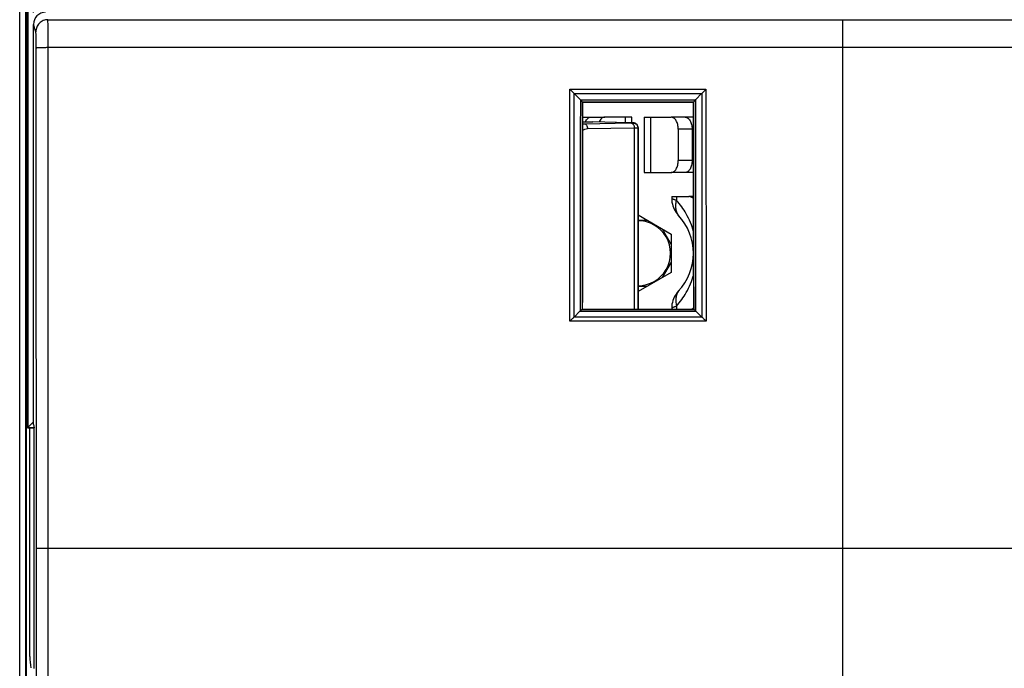
# Model space of a CAD drawing. Units: millimetres. Extents: x -86 to 61, y -42 to 64.
# Drawn here: x -34 to 7, y -5 to 22 of the extents above; entities that cross this region are included whole.
import ezdxf

# ---------------------------------------------------------------- set-up
doc = ezdxf.new("R2010")
doc.units = ezdxf.units.MM
doc.header["$LTSCALE"] = 16.335
doc.layers.get('0').update_dxf_attribs({"linetype": 'CONTINUOUS'})
doc.layers.add('RACCORDO', color=7, linetype='CONTINUOUS')
doc.styles.get("Standard").update_dxf_attribs({"font": 'txt', "width": 0.8})
doc.dimstyles.new('DIMSTYLE_1', dxfattribs={"dimtxt": 3, "dimasz": 3, "dimexe": 1.5, "dimexo": 0.5, "dimgap": 0.75, "dimtad": 1, "dimtxsty": 'STANDARD', "dimblk": '_FILLED', "dimblk1": '_FILLED', "dimblk2": '_FILLED', "dimcen": 0, "dimazin": 2, "dimtfac": 1, "dimtofl": 0, "dimtmove": 0, "dimatfit": 3, "dimldrblk": '_FILLED', "dimfxl": 1, "dimtolj": 1, "dimarcsym": 0})

# ---------------------------------------------------------------- blocks, each defined once
blk = doc.blocks.new('_FILLED')
at = {"color": 0, "linetype": 'BYBLOCK'}
blk.add_solid([(0, 0), (-1, 0.317), (-1, -0.317)], dxfattribs=at)
blk = doc.blocks.new('*D1')
at = {"color": 7, "linetype": 'CONTINUOUS'}
for p, q in [((-33.601, 22.253), (-33.601, 53.65)), ((33.601, 22.253), (33.601, 53.65)), ((-33.601, 52.15), (0, 52.15)), ((33.601, 52.15), (0, 52.15))]:
    blk.add_line(p, q, dxfattribs=at)
at = {"color": 7, "linetype": 'CONTINUOUS', "xscale": 3, "yscale": 3, "zscale": 3, "rotation": 180}
blk.add_blockref('_FILLED', (-33.601, 52.15), dxfattribs=at)
at = {"color": 7, "linetype": 'CONTINUOUS', "xscale": 3, "yscale": 3, "zscale": 3}
blk.add_blockref('_FILLED', (33.601, 52.15), dxfattribs=at)
at = {"color": 7, "linetype": 'CONTINUOUS', "insert": (0, 55.9), "char_height": 3, "width": 13.17857, "attachment_point": 2, "line_spacing_factor": 0.9}
blk.add_mtext('{\\ftxt;\\W0.0001;\\H0.0001;\\~}{\\ftxt;\\W2.9285714286;\\H3.0; }{\\ftxt;\\W0.0001;\\H0.0001;\\~}', dxfattribs=at)

msp = doc.modelspace()

# ---------------------------------------------------------------- linework, layer by layer
at = {"color": 250, "linetype": 'CONTINUOUS'}
for p, q in [((-34.172, -28.9), (-34.172, 28.9)), ((-33.922, -28.9), (-33.922, 28.9)), ((-33.5, 21.448), (-33.601, 21.753)), ((0, -5.688), (0, 21.938)), ((-32.989, 0), (-32.994, 20.8)), ((-11.331, 9.427), (-11.325, 19.06)), ((-11.325, 19.06), (-5.678, 19.061)), ((-11.325, 19.06), (-5.678, 19.06)), ((-11.145, 18.877), (-5.857, 18.878)), ((-5.678, 19.061), (-5.672, 9.427)), ((-10.882, 18.613), (-6.12, 18.613)), ((-10.819, 18.534), (-6.181, 18.534)), ((-9.021, 17.672), (-9.021, 17.9)), ((-7.979, 17.9), (-7.979, 15.6)), ((-6.257, 17.4), (-6.831, 17.4)), ((-6.257, 16.1), (-6.831, 16.1)), ((-6.899, 14.6), (-6.899, 14.442)), ((-10.909, 9.848), (-6.094, 9.847)), ((-10.825, 9.92), (-6.175, 9.92)), ((-6.899, 10.058), (-6.899, 9.933)), ((-5.672, 9.427), (-11.331, 9.427)), ((-5.845, 9.598), (-11.158, 9.599)), ((-33.48, 0), (33.48, 0)), ((-32.994, -20.8), (-32.989, 0))]:
    msp.add_line(p, q, dxfattribs=at)
at = {"color": 7, "linetype": 'CONTINUOUS'}
for p, q in [((-33.909, 28.9), (-33.909, -28.9)), ((-33.85, 28.85), (-33.85, 5)), ((-33.832, 28.85), (-33.832, 5.018)), ((-33.601, 5.131), (-33.601, 21.753)), ((-10.894, 18.626), (-11.145, 18.877)), ((-6.106, 18.629), (-5.857, 18.878)), ((-10.819, 18.534), (-10.819, 18.535)), ((-10.801, 18.516), (-10.819, 18.534)), ((-10.801, 18.516), (-6.199, 18.516)), ((-6.199, 18.516), (-6.181, 18.534)), ((-6.18, 18.536), (-6.181, 18.534)), ((-10.802, 17.9), (-9.883, 17.9)), ((-8.888, 17.669), (-10.382, 17.7)), ((-8.75, 17.9), (-9.883, 17.9)), ((-8.75, 17.669), (-8.75, 17.9)), ((-8.25, 17.9), (-8.25, 15.6)), ((-8.25, 17.9), (-7.117, 17.9)), ((-6.198, 17.9), (-7.117, 17.9)), ((-6.831, 17.4), (-6.831, 16.1)), ((-6.257, 17.4), (-6.257, 16.1)), ((-8.25, 15.6), (-7.117, 15.6)), ((-6.194, 15.6), (-7.117, 15.6)), ((-7.1, 14.6), (-7.1, 14.515)), ((-7.1, 14.6), (-6.389, 14.6)), ((-6.193, 14.6), (-6.389, 14.6)), ((-8.5, 13.838), (-7.125, 13.044)), ((-8.5, 13.625), (-8.132, 13.625)), ((-7.493, 13.257), (-7.125, 12.618)), ((-7.125, 13.044), (-7.125, 11.456)), ((-7.125, 11.882), (-7.493, 11.243)), ((-7.125, 11.456), (-8.5, 10.662)), ((-8.132, 10.875), (-8.5, 10.875)), ((-10.909, 9.848), (-11.155, 9.601)), ((-10.812, 9.933), (-10.825, 9.92)), ((-10.825, 9.92), (-10.825, 9.92)), ((-10.812, 9.933), (-6.188, 9.933)), ((-7.1, 9.985), (-7.1, 9.933)), ((-6.188, 9.933), (-6.175, 9.92)), ((-6.175, 9.92), (-6.175, 9.92)), ((-6.094, 9.847), (-5.845, 9.598)), ((-33.85, 5), (-33.601, 5.249)), ((-33.85, 5), (-33.575, 5)), ((-33.832, 5.018), (-33.579, 5.018)), ((-33.601, 5.131), (-33.575, 5)), ((-33.575, -5), (-33.575, 5))]:
    msp.add_line(p, q, dxfattribs=at)
for points in [[(-7.1, 14.515), (-7.097, 14.44), (-7.089, 14.364), (-7.074, 14.29), (-7.055, 14.217), (-7.029, 14.146), (-6.999, 14.077), (-6.963, 14.01), (-6.922, 13.946), (-6.877, 13.885), (-6.827, 13.829)], [(-6.827, 10.671), (-6.877, 10.615), (-6.922, 10.554), (-6.963, 10.49), (-6.999, 10.424), (-7.029, 10.354), (-7.055, 10.283), (-7.074, 10.21), (-7.089, 10.136), (-7.097, 10.06), (-7.1, 9.985)]]:
    msp.add_lwpolyline(points, dxfattribs=at)
for centre, radius, start, end in [((-10.955, 19.068), 0.27, 223.8418, 224.996), ((-6.048, 19.069), 0.27, 315.004, 316.3554), ((-11.074, 18.447), 0.254, 40.9072, 44.9808), ((-5.928, 18.451), 0.252, 135.0203, 139.8188), ((-8.5, 12.25), 1.35, 269.9999, 90), ((-8.5, 12.25), 2.3, 316.6585, 43.3426), ((-10.737, 9.675), 0.244, 132.0006, 135.018), ((-6.42, 10.233), 0.339, 297.7415, 301.6887), ((-6.266, 9.675), 0.244, 44.9812, 47.1814)]:
    msp.add_arc(centre, radius, start, end, dxfattribs=at)
for centre, major_axis, ratio, start_param, end_param in [((-33.101, 21.753), (-0.158, 0.475), 0.998478, -0.32105, 1.248833), ((-9.264, 7.79), (0, 88.7), 0.017455, 1.44958, 1.546628), ((-7.736, 7.79), (0, 88.7), 0.017455, -1.546628, -1.44958)]:
    msp.add_ellipse(centre, major_axis=major_axis, ratio=ratio, start_param=start_param, end_param=end_param, dxfattribs=at)
at = {"color": 250, "linetype": 'CONTINUOUS'}
for points, knots in [([(-33, 21.948), (-33.065, 21.948), (-33.196, 21.921), (-33.362, 21.81), (-33.473, 21.644), (-33.5, 21.513), (-33.5, 21.448)], [0, 0, 0, 0, 0.250128, 0.500199, 0.750153, 1, 1, 1, 1]), ([(-32.994, 20.8), (-32.994, 20.943), (-32.994, 21.15), (-32.995, 21.415), (-32.995, 21.584), (-32.996, 21.724), (-32.997, 21.822), (-32.998, 21.882), (-32.998, 21.912), (-32.999, 21.933), (-32.999, 21.944), (-33, 21.948)], [0, 0, 0, 0, 0.373866, 0.542599, 0.691426, 0.81527, 0.90994, 0.945289, 0.972223, 0.990503, 1, 1, 1, 1]), ([(-33, 21.948), (-30.25, 21.946), (-19.25, 21.94), (-8.25, 21.938), (0, 21.938)], [0, 0, 0, 0, 0.249993, 1, 1, 1, 1]), ([(0, 21.938), (2.75, 21.938), (13.75, 21.938), (24.75, 21.943), (33, 21.948)], [0, 0, 0, 0, 0.250005, 1, 1, 1, 1]), ([(-33.488, 20.775), (-33.488, 20.817), (-33.488, 20.901), (-33.489, 21.023), (-33.49, 21.135), (-33.491, 21.235), (-33.493, 21.317), (-33.495, 21.374), (-33.496, 21.409), (-33.497, 21.428), (-33.498, 21.44), (-33.499, 21.446), (-33.5, 21.448)], [0, 0, 0, 0, 0.190527, 0.373338, 0.542049, 0.690923, 0.814855, 0.909626, 0.945027, 0.972019, 0.990373, 1, 1, 1, 1]), ([(-33.488, 20.779), (-33.488, 20.78), (-33.483, 20.781), (-33.476, 20.783), (-33.463, 20.785), (-33.447, 20.787), (-33.426, 20.789), (-33.39, 20.791), (-33.336, 20.794), (-33.263, 20.796), (-33.179, 20.798), (-33.088, 20.799), (-33.026, 20.8), (-32.994, 20.8)], [0, 0, 0, 0, 0.00757, 0.023755, 0.048898, 0.082882, 0.125403, 0.176114, 0.300157, 0.450484, 0.621491, 0.807037, 1, 1, 1, 1]), ([(-33.48, 0), (-33.48, 1.732), (-33.481, 8.657), (-33.484, 15.581), (-33.488, 20.775)], [0, 0, 0, 0, 0.250069, 1, 1, 1, 1]), ([(-32.994, 20.801), (-30.244, 20.801), (-19.247, 20.801), (-8.249, 20.801), (0, 20.801)], [0, 0, 0, 0, 0.249993, 1, 1, 1, 1]), ([(0, 20.801), (2.75, 20.801), (13.747, 20.801), (24.745, 20.801), (32.994, 20.801)], [0, 0, 0, 0, 0.250005, 1, 1, 1, 1]), ([(-11.155, 9.601), (-11.155, 10.375), (-11.153, 13.468), (-11.151, 16.561), (-11.149, 18.881)], [0, 0, 0, 0, 0.25007, 1, 1, 1, 1]), ([(-5.853, 18.882), (-5.852, 18.109), (-5.85, 15.015), (-5.848, 11.921), (-5.847, 9.6)], [0, 0, 0, 0, 0.249919, 1, 1, 1, 1]), ([(-10.894, 18.626), (-10.895, 17.896), (-10.897, 14.972), (-10.899, 12.049), (-10.9, 9.856)], [0, 0, 0, 0, 0.249926, 1, 1, 1, 1]), ([(-10.819, 18.535), (-10.82, 17.817), (-10.822, 14.946), (-10.824, 12.074), (-10.825, 9.92)], [0, 0, 0, 0, 0.249928, 1, 1, 1, 1]), ([(-6.175, 9.92), (-6.175, 10.638), (-6.177, 13.51), (-6.179, 16.382), (-6.18, 18.536)], [0, 0, 0, 0, 0.250068, 1, 1, 1, 1]), ([(-6.1, 9.854), (-6.101, 10.585), (-6.102, 13.51), (-6.104, 16.435), (-6.106, 18.629)], [0, 0, 0, 0, 0.250069, 1, 1, 1, 1]), ([(-6.899, 14.442), (-6.914, 14.447), (-6.943, 14.458), (-6.983, 14.473), (-7.018, 14.486), (-7.043, 14.495), (-7.06, 14.501), (-7.07, 14.504), (-7.079, 14.508), (-7.086, 14.51), (-7.092, 14.512), (-7.096, 14.513), (-7.098, 14.514), (-7.099, 14.515), (-7.1, 14.515), (-7.1, 14.515), (-7.1, 14.515)], [0, 0, 0, 0, 0.228532, 0.429635, 0.601846, 0.744009, 0.803602, 0.855428, 0.899405, 0.935478, 0.96361, 0.983765, 0.99084, 0.995906, 0.99896, 1, 1, 1, 1]), ([(-6.781, 13.778), (-6.817, 13.818), (-6.879, 13.913), (-6.93, 14.078), (-6.938, 14.259), (-6.916, 14.381), (-6.899, 14.442)], [0, 0, 0, 0, 0.233417, 0.474594, 0.729253, 1, 1, 1, 1]), ([(-6.191, 13.148), (-6.263, 13.406), (-6.457, 13.867), (-6.748, 14.272), (-6.899, 14.442)], [0, 0, 0, 0, 0.540807, 1, 1, 1, 1]), ([(-6.899, 10.058), (-6.748, 10.229), (-6.456, 10.635), (-6.262, 11.098), (-6.189, 11.357)], [0, 0, 0, 0, 0.459076, 1, 1, 1, 1]), ([(-6.781, 10.722), (-6.817, 10.682), (-6.879, 10.587), (-6.93, 10.422), (-6.938, 10.241), (-6.916, 10.119), (-6.899, 10.058)], [0, 0, 0, 0, 0.233416, 0.474593, 0.729253, 1, 1, 1, 1]), ([(-7.1, 9.985), (-7.1, 9.985), (-7.1, 9.985), (-7.099, 9.985), (-7.098, 9.986), (-7.096, 9.987), (-7.092, 9.988), (-7.086, 9.99), (-7.079, 9.992), (-7.07, 9.996), (-7.06, 9.999), (-7.043, 10.005), (-7.018, 10.014), (-6.983, 10.027), (-6.943, 10.042), (-6.914, 10.053), (-6.899, 10.058)], [0, 0, 0, 0, 0.001041, 0.004097, 0.009166, 0.016243, 0.036404, 0.06454, 0.100614, 0.144586, 0.196399, 0.255979, 0.398134, 0.57038, 0.7715, 1, 1, 1, 1]), ([(-33.488, -20.777), (-33.487, -19.046), (-33.482, -12.12), (-33.48, -5.195), (-33.48, 0)], [0, 0, 0, 0, 0.249903, 1, 1, 1, 1])]:
    msp.add_open_spline(points, degree=3, knots=knots, dxfattribs=at)
at = {"color": 7, "linetype": 'CONTINUOUS'}
for points, knots in [([(-11.149, 18.881), (-11.163, 18.895), (-11.221, 18.955), (-11.28, 19.015), (-11.325, 19.06)], [0, 0, 0, 0, 0.231892, 1, 1, 1, 1]), ([(-5.853, 18.882), (-5.839, 18.896), (-5.781, 18.956), (-5.723, 19.015), (-5.678, 19.061)], [0, 0, 0, 0, 0.231839, 1, 1, 1, 1]), ([(-10.819, 18.535), (-10.82, 18.536), (-10.821, 18.54), (-10.825, 18.545), (-10.831, 18.553), (-10.842, 18.566), (-10.859, 18.587), (-10.874, 18.604), (-10.882, 18.613)], [0, 0, 0, 0, 0.038128, 0.106324, 0.202794, 0.324681, 0.631057, 1, 1, 1, 1]), ([(-6.12, 18.613), (-6.128, 18.604), (-6.142, 18.587), (-6.159, 18.567), (-6.169, 18.554), (-6.175, 18.546), (-6.178, 18.54), (-6.18, 18.537), (-6.18, 18.536)], [0, 0, 0, 0, 0.366176, 0.6708, 0.792548, 0.889615, 0.959306, 1, 1, 1, 1]), ([(-10.685, 17.7), (-10.673, 17.729), (-10.644, 17.783), (-10.589, 17.848), (-10.526, 17.89), (-10.478, 17.9), (-10.456, 17.9)], [0, 0, 0, 0, 0.297751, 0.560291, 0.790356, 1, 1, 1, 1]), ([(-9.883, 17.9), (-9.905, 17.9), (-9.953, 17.89), (-10.018, 17.846), (-10.073, 17.779), (-10.102, 17.725), (-10.114, 17.695)], [0, 0, 0, 0, 0.208926, 0.438743, 0.701608, 1, 1, 1, 1]), ([(-6.831, 17.4), (-6.831, 17.464), (-6.841, 17.559), (-6.876, 17.676), (-6.911, 17.752), (-6.954, 17.815), (-7.004, 17.863), (-7.059, 17.893), (-7.099, 17.9), (-7.117, 17.9)], [0, 0, 0, 0, 0.306682, 0.450623, 0.58398, 0.704781, 0.812683, 0.909632, 1, 1, 1, 1]), ([(-6.544, 17.9), (-6.525, 17.9), (-6.486, 17.893), (-6.431, 17.863), (-6.381, 17.815), (-6.338, 17.752), (-6.303, 17.676), (-6.267, 17.559), (-6.257, 17.464), (-6.257, 17.4)], [0, 0, 0, 0, 0.090368, 0.187317, 0.295219, 0.41602, 0.549377, 0.693318, 1, 1, 1, 1]), ([(-7.117, 15.6), (-7.099, 15.6), (-7.059, 15.607), (-7.004, 15.637), (-6.954, 15.685), (-6.911, 15.748), (-6.876, 15.824), (-6.841, 15.941), (-6.831, 16.036), (-6.831, 16.1)], [0, 0, 0, 0, 0.090368, 0.187317, 0.295219, 0.41602, 0.549377, 0.693318, 1, 1, 1, 1]), ([(-6.257, 16.1), (-6.257, 16.036), (-6.267, 15.941), (-6.303, 15.824), (-6.338, 15.748), (-6.381, 15.685), (-6.431, 15.637), (-6.486, 15.607), (-6.525, 15.6), (-6.544, 15.6)], [0, 0, 0, 0, 0.306682, 0.450623, 0.58398, 0.704781, 0.812683, 0.909632, 1, 1, 1, 1]), ([(-6.192, 14.52), (-6.221, 14.544), (-6.282, 14.584), (-6.355, 14.6), (-6.389, 14.6)], [0, 0, 0, 0, 0.525792, 1, 1, 1, 1]), ([(-10.9, 9.856), (-10.891, 9.865), (-10.874, 9.879), (-10.854, 9.897), (-10.841, 9.908), (-10.834, 9.914), (-10.829, 9.918), (-10.826, 9.92), (-10.825, 9.92)], [0, 0, 0, 0, 0.373551, 0.682135, 0.80403, 0.899571, 0.965644, 1, 1, 1, 1]), ([(-6.241, 9.944), (-6.237, 9.947), (-6.218, 9.959), (-6.201, 9.973), (-6.188, 9.984)], [0, 0, 0, 0, 0.242654, 1, 1, 1, 1]), ([(-6.175, 9.92), (-6.174, 9.92), (-6.171, 9.917), (-6.166, 9.914), (-6.159, 9.907), (-6.146, 9.896), (-6.126, 9.878), (-6.11, 9.862), (-6.1, 9.854)], [0, 0, 0, 0, 0.031635, 0.096161, 0.191078, 0.313095, 0.623459, 1, 1, 1, 1]), ([(-11.158, 9.599), (-11.171, 9.586), (-11.199, 9.559), (-11.242, 9.516), (-11.286, 9.472), (-11.316, 9.442), (-11.331, 9.427)], [0, 0, 0, 0, 0.229909, 0.477823, 0.736482, 1, 1, 1, 1]), ([(-5.847, 9.6), (-5.834, 9.587), (-5.806, 9.56), (-5.763, 9.517), (-5.718, 9.473), (-5.687, 9.442), (-5.672, 9.427)], [0, 0, 0, 0, 0.228905, 0.476657, 0.735727, 1, 1, 1, 1])]:
    msp.add_open_spline(points, degree=3, knots=knots, dxfattribs=at)
at = {"layer": 'RACCORDO', "color": 7, "linetype": 'CONTINUOUS'}
for p, q in [((-10.802, 17.7), (-10.382, 17.7)), ((-8.7, 17.669), (-8.888, 17.669)), ((-8.5, 17.469), (-8.5, 9.933)), ((-33.75, -4.5), (-33.75, 5))]:
    msp.add_line(p, q, dxfattribs=at)
at = {"layer": 'RACCORDO', "color": 250, "linetype": 'CONTINUOUS'}
for p, q in [((-10.802, 17.624), (-10.738, 17.624)), ((-10.738, 17.624), (-8.795, 17.658)), ((-8.707, 17.661), (-8.7, 17.669)), ((-10.597, 17.424), (-8.654, 17.458)), ((-8.654, 17.458), (-8.654, 9.933)), ((-8.507, 17.461), (-8.5, 17.469)), ((-8.507, 17.461), (-8.507, 9.933)), ((-10.804, 9.933), (-10.804, 17.01))]:
    msp.add_line(p, q, dxfattribs=at)
at = {"layer": 'RACCORDO', "color": 7, "linetype": 'CONTINUOUS'}
for centre, radius, start, end in [((-8.7, 17.469), 0.2, 359.9973, 90.0047), ((-30.75, -4.5), 3, 180, 189.0774)]:
    msp.add_arc(centre, radius, start, end, dxfattribs=at)
at = {"layer": 'RACCORDO', "color": 250, "linetype": 'CONTINUOUS'}
for points, knots in [([(-10.802, 17.61), (-10.797, 17.612), (-10.776, 17.62), (-10.754, 17.623), (-10.738, 17.624)], [0, 0, 0, 0, 0.256234, 1, 1, 1, 1]), ([(-10.738, 17.624), (-10.719, 17.624), (-10.68, 17.611), (-10.634, 17.564), (-10.604, 17.499), (-10.597, 17.45), (-10.597, 17.424)], [0, 0, 0, 0, 0.209333, 0.445319, 0.713164, 1, 1, 1, 1]), ([(-8.795, 17.658), (-8.783, 17.658), (-8.766, 17.658), (-8.745, 17.659), (-8.732, 17.659), (-8.722, 17.66), (-8.715, 17.66), (-8.71, 17.661), (-8.708, 17.661), (-8.707, 17.661)], [0, 0, 0, 0, 0.415893, 0.585718, 0.727953, 0.841354, 0.924898, 0.977815, 1, 1, 1, 1]), ([(-8.795, 17.658), (-8.777, 17.658), (-8.737, 17.645), (-8.691, 17.598), (-8.661, 17.533), (-8.654, 17.483), (-8.654, 17.458)], [0, 0, 0, 0, 0.209332, 0.445319, 0.713164, 1, 1, 1, 1]), ([(-8.707, 17.661), (-8.681, 17.661), (-8.629, 17.651), (-8.562, 17.607), (-8.518, 17.54), (-8.507, 17.487), (-8.507, 17.461)], [0, 0, 0, 0, 0.249735, 0.5, 0.750265, 1, 1, 1, 1]), ([(-10.804, 17.336), (-10.776, 17.364), (-10.71, 17.408), (-10.633, 17.423), (-10.597, 17.424)], [0, 0, 0, 0, 0.517809, 1, 1, 1, 1]), ([(-8.654, 17.458), (-8.634, 17.458), (-8.605, 17.458), (-8.569, 17.459), (-8.549, 17.459), (-8.532, 17.46), (-8.52, 17.46), (-8.512, 17.461), (-8.508, 17.461), (-8.507, 17.461)], [0, 0, 0, 0, 0.416254, 0.586208, 0.728531, 0.841969, 0.925486, 0.978272, 1, 1, 1, 1])]:
    msp.add_open_spline(points, degree=3, knots=knots, dxfattribs=at)

# ---------------------------------------------------------------- dimensions: what is measured, and where the dimension line sits
at = {"color": 7, "linetype": 'CONTINUOUS'}
dim = msp.add_linear_dim(base=(33.601, 52.15), p1=(-33.601, 21.753), p2=(33.601, 21.753), text='{\\ftxt;\\W0.0001;\\H0.0001;\\~}{\\ftxt;\\W2.9285714286;\\H3.0; }{\\ftxt;\\W0.0001;\\H0.0001;\\~}', dimstyle='DIMSTYLE_1', dxfattribs=at)
dim.commit()
dim.dimension.update_dxf_attribs({"geometry": '*D1', "text_midpoint": (-0.429, 52.15), "dimtype": 160})

doc.saveas('drawing.dxf')
